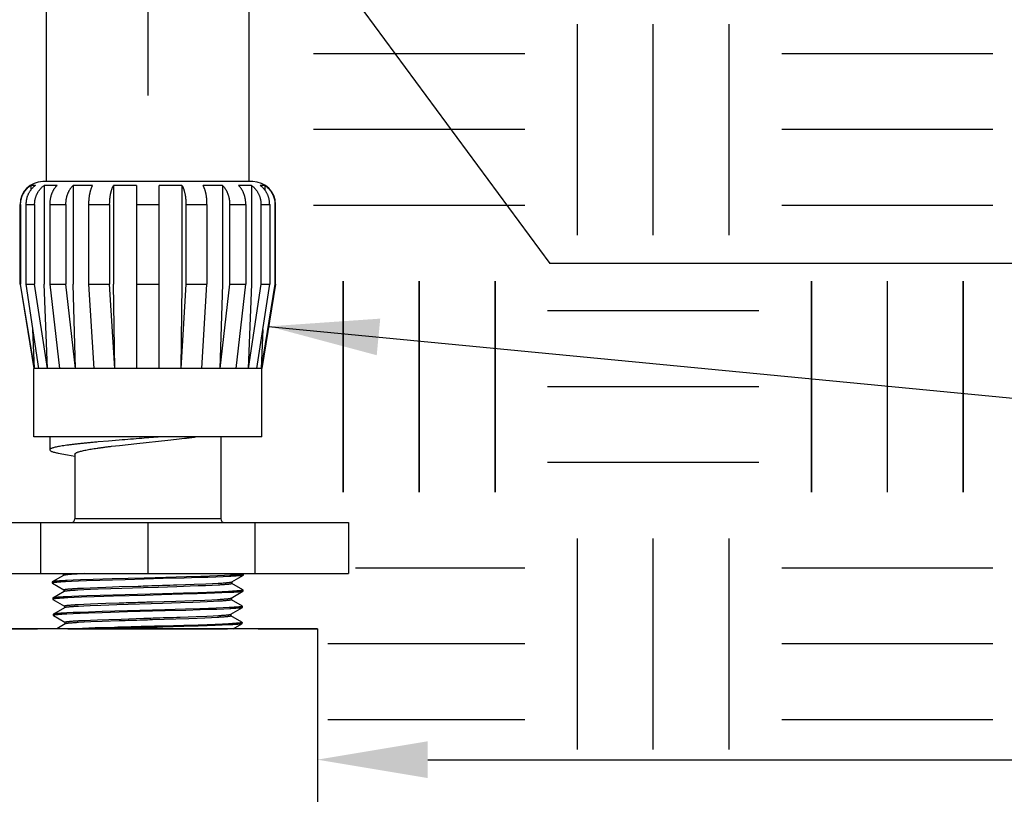
# Model space of a CAD drawing. Extents: x 0 to 222, y -4 to 280.
# Drawn here: x 64 to 91, y 130 to 151 of the extents above; entities that cross this region are included whole.
import ezdxf

# ---------------------------------------------------------------- set-up
doc = ezdxf.new("R2010")
doc.units = 0
doc.header["$LTSCALE"] = 10
doc.header["$MEASUREMENT"] = 0
doc.layers.get('0').update_dxf_attribs({"linetype": 'CONTINUOUS'})
for name, color, linetype in [('065-LOGO$0$CADdetails-7-VERYFINE', 7, 'CONTINUOUS'), ('CADdetails-1-FINE', 1, 'CONTINUOUS'), ('CADdetails-11-VERYFINE', 11, 'CONTINUOUS'), ('CADdetails-7-VERYFINE', 7, 'CONTINUOUS')]:
    doc.layers.add(name, color=color, linetype=linetype)
doc.styles.add('065-LOGO$0$CADdetails-DIMENSIONS', font='ARIALN.TTF', dxfattribs={"height": 2.38})

# ---------------------------------------------------------------- blocks, each defined once
blk = doc.blocks.new('065-LOGO')
at = {"layer": '065-LOGO$0$CADdetails-7-VERYFINE', "char_height": 2.38, "attachment_point": 6, "style": '065-LOGO$0$CADdetails-DIMENSIONS'}
for insert in [(68.789, 147.149), (69.914, 145.809), (65.28, 145.324), (66.095, 142.938), (75.535, 140.813), (72.72, 137.131), (74.496, 136.358)]:
    blk.add_mtext('\\A1;', dxfattribs=dict(at, insert=insert))

msp = doc.modelspace()

# ---------------------------------------------------------------- linework, layer by layer
for p, q in [((79.204, 145.006), (79.204, 150.847)), ((79.204, 145.006), (79.204, 150.847)), ((81.303, 145.006), (81.303, 150.847)), ((81.303, 145.006), (81.303, 150.847)), ((83.402, 145.006), (83.402, 150.847)), ((83.402, 145.006), (83.402, 150.847)), ((77.748, 150.026), (71.907, 150.026)), ((90.699, 150.026), (84.858, 150.026)), ((90.699, 150.026), (84.858, 150.026)), ((77.748, 147.927), (71.907, 147.927)), ((90.699, 147.927), (84.858, 147.927)), ((90.699, 147.927), (84.858, 147.927)), ((77.748, 145.828), (71.907, 145.828)), ((90.699, 145.828), (84.858, 145.828)), ((90.699, 145.828), (84.858, 145.828)), ((72.729, 137.889), (72.729, 143.73)), ((72.729, 143.73), (72.729, 137.889)), ((74.827, 137.889), (74.827, 143.73)), ((74.827, 143.73), (74.827, 137.889)), ((76.926, 137.889), (76.926, 143.73)), ((76.926, 143.73), (76.926, 137.889)), ((85.68, 137.889), (85.68, 143.73)), ((85.68, 137.889), (85.68, 143.73)), ((85.68, 143.73), (85.68, 137.889)), ((85.68, 143.73), (85.68, 137.889)), ((87.779, 143.73), (87.779, 137.889)), ((89.877, 137.889), (89.877, 143.73)), ((89.877, 137.889), (89.877, 143.73)), ((89.877, 143.73), (89.877, 137.889)), ((89.877, 143.73), (89.877, 137.889)), ((84.223, 142.908), (78.382, 142.908)), ((84.223, 142.908), (78.382, 142.908)), ((84.223, 140.809), (78.382, 140.809)), ((84.223, 140.809), (78.382, 140.809)), ((84.223, 138.711), (78.382, 138.711)), ((84.223, 138.711), (78.382, 138.711)), ((79.204, 130.771), (79.204, 136.612)), ((79.204, 130.771), (79.204, 136.612)), ((81.303, 130.771), (81.303, 136.612)), ((81.303, 130.771), (81.303, 136.612)), ((83.402, 130.771), (83.402, 136.612)), ((83.402, 130.771), (83.402, 136.612)), ((77.748, 135.79), (73.07, 135.79)), ((90.699, 135.79), (84.858, 135.79)), ((90.699, 135.79), (84.858, 135.79)), ((77.748, 133.691), (72.297, 133.691)), ((90.699, 133.691), (84.858, 133.691)), ((90.699, 133.691), (84.858, 133.691)), ((77.748, 131.593), (72.297, 131.593)), ((90.699, 131.593), (84.858, 131.593)), ((90.699, 131.593), (84.858, 131.593))]:
    msp.add_line(p, q)
at = {"layer": 'CADdetails-1-FINE'}
for p, q in [((64.521, 146.488), (64.521, 163.615)), ((70.119, 163.615), (70.119, 146.488)), ((72.012, 134.113), (62.628, 134.113)), ((62.628, 134.113), (64.267, 134.113)), ((70.373, 134.113), (72.012, 134.113)), ((72.012, 134.113), (72.012, 127.526)), ((72.012, 134.113), (72.012, 131.845))]:
    msp.add_line(p, q, dxfattribs=at)
at = {"layer": 'CADdetails-11-VERYFINE'}
for p, q in [((64.086, 146.384), (64.086, 146.264)), ((64.212, 146.384), (64.086, 146.384)), ((70.222, 146.488), (64.418, 146.488)), ((64.453, 146.384), (64.453, 143.649)), ((64.81, 146.384), (64.453, 146.384)), ((65.257, 146.384), (65.257, 143.649)), ((65.791, 146.384), (65.257, 146.384)), ((66.374, 146.384), (66.374, 143.649)), ((67.005, 146.384), (66.374, 146.384)), ((67.005, 146.384), (67.005, 143.649)), ((67.635, 143.649), (67.635, 146.384)), ((68.266, 146.384), (67.635, 146.384)), ((68.266, 146.384), (68.266, 143.649)), ((69.383, 146.384), (68.849, 146.384)), ((69.383, 146.384), (69.383, 143.649)), ((70.187, 146.384), (69.83, 146.384)), ((70.187, 146.384), (70.187, 143.649)), ((70.554, 146.384), (70.428, 146.384)), ((70.554, 146.384), (70.554, 146.264)), ((63.787, 143.649), (63.787, 145.858)), ((63.787, 145.858), (63.801, 145.858)), ((63.801, 145.858), (63.801, 143.649)), ((63.948, 145.858), (63.948, 143.649)), ((63.948, 145.858), (64.19, 145.858)), ((64.19, 145.858), (64.19, 143.649)), ((64.609, 145.858), (64.609, 143.649)), ((64.609, 145.858), (65.055, 145.858)), ((65.055, 145.858), (65.055, 143.649)), ((65.682, 145.858), (65.682, 143.649)), ((65.682, 145.858), (66.265, 145.858)), ((66.265, 145.858), (66.265, 143.649)), ((67.005, 145.858), (67.635, 145.858)), ((68.375, 145.858), (68.375, 143.649)), ((68.375, 145.858), (68.958, 145.858)), ((68.958, 145.858), (68.958, 143.649)), ((69.585, 145.858), (69.585, 143.649)), ((69.585, 145.858), (70.031, 145.858)), ((70.031, 145.858), (70.031, 143.649)), ((70.45, 145.858), (70.45, 143.649)), ((70.45, 145.858), (70.692, 145.858)), ((70.692, 145.858), (70.692, 143.649)), ((70.839, 145.858), (70.839, 143.649)), ((70.839, 145.858), (70.853, 145.858)), ((70.853, 143.649), (70.853, 145.858)), ((63.787, 143.649), (64.166, 141.315)), ((63.787, 143.649), (63.801, 143.649)), ((64.182, 141.315), (63.801, 143.649)), ((63.948, 143.649), (64.3, 141.315)), ((63.948, 143.649), (64.19, 143.649)), ((64.541, 141.315), (64.19, 143.649)), ((64.541, 141.315), (64.453, 143.649)), ((64.609, 143.649), (64.878, 141.315)), ((64.609, 143.649), (65.055, 143.649)), ((65.324, 141.315), (65.055, 143.649)), ((65.324, 141.315), (65.257, 143.649)), ((65.682, 143.649), (65.828, 141.315)), ((65.682, 143.649), (66.265, 143.649)), ((66.41, 141.315), (66.265, 143.649)), ((66.41, 141.315), (66.374, 143.649)), ((67.005, 143.649), (67.005, 141.315)), ((67.005, 143.649), (67.635, 143.649)), ((67.635, 141.315), (67.635, 143.649)), ((68.266, 143.649), (68.23, 141.315)), ((68.375, 143.649), (68.23, 141.315)), ((68.375, 143.649), (68.958, 143.649)), ((68.812, 141.315), (68.958, 143.649)), ((69.383, 143.649), (69.316, 141.315)), ((69.585, 143.649), (69.316, 141.315)), ((69.585, 143.649), (70.031, 143.649)), ((69.762, 141.315), (70.031, 143.649)), ((70.187, 143.649), (70.099, 141.315)), ((70.45, 143.649), (70.099, 141.315)), ((70.34, 141.315), (70.692, 143.649)), ((70.45, 143.649), (70.692, 143.649)), ((70.839, 143.649), (70.459, 141.315)), ((70.853, 143.649), (70.474, 141.315)), ((70.839, 143.649), (70.853, 143.649)), ((64.182, 141.315), (64.138, 142.392)), ((70.502, 142.392), (70.459, 141.315)), ((64.166, 139.423), (64.166, 141.315)), ((70.474, 141.315), (64.166, 141.315)), ((70.474, 139.423), (70.474, 141.315)), ((70.474, 139.423), (64.166, 139.423)), ((64.607, 139.423), (64.607, 139.064)), ((66.232, 139.308), (65.948, 139.283)), ((66.531, 139.333), (66.232, 139.308)), ((66.537, 139.189), (66.774, 139.215)), ((66.774, 139.215), (67.019, 139.241)), ((67.019, 139.241), (67.875, 139.331)), ((67.875, 139.331), (68.11, 139.357)), ((68.11, 139.357), (68.334, 139.384)), ((68.638, 139.423), (68.639, 139.423)), ((69.339, 139.423), (69.339, 137.152)), ((64.838, 138.976), (65.097, 138.926)), ((65.097, 138.926), (65.301, 138.886)), ((65.301, 138.941), (65.301, 137.152)), ((66.313, 139.162), (66.537, 139.189)), ((61.768, 137.057), (72.872, 137.057)), ((64.355, 137.057), (64.355, 135.638)), ((69.339, 137.152), (65.301, 137.152)), ((67.32, 137.057), (67.32, 135.638)), ((70.285, 137.057), (70.285, 135.638)), ((72.872, 137.057), (72.872, 135.638)), ((61.768, 135.638), (72.872, 135.638)), ((64.679, 135.41), (64.676, 135.407)), ((64.676, 135.407), (64.677, 135.375)), ((64.989, 135.59), (64.679, 135.41)), ((64.986, 135.586), (64.985, 135.638)), ((64.994, 135.592), (64.989, 135.59)), ((65.207, 135.421), (65.039, 135.413)), ((65.26, 135.455), (65.085, 135.447)), ((65.402, 135.429), (65.207, 135.421)), ((65.462, 135.463), (65.26, 135.455)), ((65.623, 135.437), (65.402, 135.429)), ((65.575, 135.638), (65.406, 135.629)), ((65.808, 135.475), (65.462, 135.463)), ((65.994, 135.45), (65.623, 135.437)), ((66.337, 135.492), (65.808, 135.475)), ((66.695, 135.47), (65.994, 135.45)), ((67.216, 135.516), (66.337, 135.492)), ((67.748, 135.499), (66.695, 135.47)), ((67.815, 135.532), (67.216, 135.516)), ((68.33, 135.515), (67.748, 135.499)), ((68.39, 135.548), (67.815, 135.532)), ((68.734, 135.527), (68.33, 135.515)), ((68.786, 135.56), (68.39, 135.548)), ((68.981, 135.535), (68.734, 135.527)), ((69.027, 135.569), (68.786, 135.56)), ((69.206, 135.544), (68.981, 135.535)), ((69.246, 135.577), (69.027, 135.569)), ((69.406, 135.552), (69.206, 135.544)), ((69.44, 135.585), (69.246, 135.577)), ((69.579, 135.56), (69.406, 135.552)), ((69.607, 135.593), (69.44, 135.585)), ((69.633, 135.405), (69.645, 135.41)), ((69.645, 135.41), (69.967, 135.596)), ((69.649, 135.414), (69.647, 135.362)), ((69.967, 135.596), (69.959, 135.593)), ((69.968, 135.634), (69.962, 135.638)), ((69.97, 135.599), (69.971, 135.631)), ((64.677, 135.375), (64.68, 135.372)), ((64.68, 135.372), (64.998, 135.188)), ((65.003, 135.142), (64.693, 134.962)), ((64.998, 135.19), (65.002, 135.194)), ((64.998, 135.19), (65, 135.142)), ((65.016, 135.146), (65.003, 135.142)), ((65.377, 135.231), (65.537, 135.239)), ((65.546, 135.188), (65.385, 135.179)), ((65.537, 135.239), (65.723, 135.248)), ((65.733, 135.196), (65.546, 135.188)), ((65.723, 135.248), (65.932, 135.256)), ((65.943, 135.204), (65.733, 135.196)), ((65.932, 135.256), (66.162, 135.264)), ((66.293, 135.217), (65.943, 135.204)), ((66.162, 135.264), (66.531, 135.277)), ((67.198, 135.246), (66.293, 135.217)), ((66.531, 135.277), (67.056, 135.293)), ((67.604, 135.258), (67.198, 135.246)), ((68.127, 135.275), (67.604, 135.258)), ((68.127, 135.327), (68.606, 135.343)), ((68.492, 135.287), (68.127, 135.275)), ((68.715, 135.296), (68.492, 135.287)), ((68.606, 135.343), (68.922, 135.356)), ((68.954, 135.118), (68.708, 135.11)), ((68.921, 135.304), (68.715, 135.296)), ((69.105, 135.312), (68.921, 135.304)), ((68.922, 135.356), (69.107, 135.364)), ((69.178, 135.127), (68.954, 135.118)), ((69.265, 135.32), (69.105, 135.312)), ((69.107, 135.364), (69.268, 135.372)), ((69.378, 135.135), (69.178, 135.127)), ((69.552, 135.143), (69.378, 135.135)), ((69.631, 134.962), (69.953, 135.148)), ((69.647, 135.362), (69.643, 135.358)), ((69.954, 135.186), (69.648, 135.363)), ((69.953, 135.148), (69.94, 135.143)), ((69.956, 135.151), (69.953, 135.148)), ((69.957, 135.183), (69.954, 135.179)), ((69.956, 135.151), (69.957, 135.183)), ((64.69, 134.959), (64.691, 134.927)), ((64.695, 134.931), (64.691, 134.927)), ((64.691, 134.927), (64.694, 134.924)), ((64.698, 134.964), (64.693, 134.962)), ((64.694, 134.924), (65.012, 134.74)), ((65.22, 135.005), (65.054, 134.997)), ((65.283, 134.976), (65.106, 134.968)), ((65.413, 135.013), (65.22, 135.005)), ((65.486, 134.984), (65.283, 134.976)), ((65.632, 135.021), (65.413, 135.013)), ((65.836, 134.996), (65.486, 134.984)), ((65.999, 135.033), (65.632, 135.021)), ((66.368, 135.013), (65.836, 134.996)), ((66.691, 135.054), (65.999, 135.033)), ((67.25, 135.037), (66.368, 135.013)), ((67.731, 135.082), (66.691, 135.054)), ((67.701, 135.05), (67.25, 135.037)), ((67.447, 134.858), (68.098, 134.878)), ((68.283, 135.066), (67.701, 135.05)), ((68.308, 135.098), (67.731, 135.082)), ((68.098, 134.878), (68.581, 134.895)), ((68.563, 134.842), (68.222, 134.83)), ((68.688, 135.078), (68.283, 135.066)), ((68.708, 135.11), (68.308, 135.098)), ((68.772, 134.85), (68.563, 134.842)), ((68.581, 134.895), (68.902, 134.907)), ((68.936, 135.086), (68.688, 135.078)), ((68.964, 134.858), (68.772, 134.85)), ((68.902, 134.907), (69.089, 134.916)), ((69.164, 135.094), (68.936, 135.086)), ((69.135, 134.866), (68.964, 134.858)), ((69.089, 134.916), (69.249, 134.924)), ((69.283, 134.874), (69.135, 134.866)), ((69.367, 135.103), (69.164, 135.094)), ((69.543, 135.111), (69.367, 135.103)), ((69.619, 134.957), (69.631, 134.962)), ((69.633, 134.914), (69.629, 134.91)), ((69.635, 134.966), (69.633, 134.914)), ((69.94, 134.738), (69.634, 134.915)), ((65.017, 134.694), (64.707, 134.514)), ((65.012, 134.742), (65.016, 134.746)), ((65.012, 134.742), (65.014, 134.694)), ((65.394, 134.783), (65.553, 134.792)), ((65.555, 134.74), (65.406, 134.732)), ((65.677, 134.574), (65.453, 134.566)), ((65.553, 134.792), (65.735, 134.8)), ((65.727, 134.747), (65.555, 134.74)), ((66.054, 134.587), (65.677, 134.574)), ((66.021, 134.759), (65.727, 134.747)), ((65.735, 134.8), (65.94, 134.808)), ((65.94, 134.808), (66.163, 134.816)), ((66.463, 134.775), (66.021, 134.759)), ((66.759, 134.607), (66.054, 134.587)), ((66.76, 134.576), (66.055, 134.555)), ((66.163, 134.816), (66.526, 134.829)), ((67.73, 134.815), (66.463, 134.775)), ((67.795, 134.636), (66.759, 134.607)), ((67.803, 134.605), (66.76, 134.576)), ((68.222, 134.83), (67.73, 134.815)), ((68.364, 134.652), (67.795, 134.636)), ((68.375, 134.621), (67.803, 134.605)), ((68.757, 134.664), (68.364, 134.652)), ((68.769, 134.633), (68.375, 134.621)), ((68.997, 134.672), (68.757, 134.664)), ((69.01, 134.641), (68.769, 134.633)), ((69.215, 134.68), (68.997, 134.672)), ((69.228, 134.649), (69.01, 134.641)), ((69.409, 134.689), (69.215, 134.68)), ((69.421, 134.658), (69.228, 134.649)), ((69.575, 134.697), (69.409, 134.689)), ((69.586, 134.666), (69.421, 134.658)), ((69.617, 134.514), (69.939, 134.7)), ((69.939, 134.7), (69.936, 134.698)), ((69.942, 134.703), (69.943, 134.735)), ((64.704, 134.511), (64.705, 134.479)), ((64.708, 134.476), (65.026, 134.292)), ((65.026, 134.294), (65.03, 134.298)), ((65.253, 134.558), (65.082, 134.55)), ((65.254, 134.526), (65.083, 134.518)), ((65.453, 134.566), (65.253, 134.558)), ((65.453, 134.535), (65.254, 134.526)), ((65.416, 134.336), (65.565, 134.344)), ((65.678, 134.543), (65.453, 134.535)), ((65.745, 134.3), (65.563, 134.292)), ((65.565, 134.344), (65.735, 134.351)), ((66.055, 134.555), (65.678, 134.543)), ((65.735, 134.351), (65.926, 134.359)), ((66.056, 134.312), (65.745, 134.3)), ((65.926, 134.359), (66.242, 134.371)), ((66.529, 134.329), (66.056, 134.312)), ((66.242, 134.371), (66.584, 134.382)), ((66.584, 134.382), (67.209, 134.402)), ((68.094, 134.378), (67.446, 134.358)), ((68.459, 134.391), (68.094, 134.378)), ((68.217, 134.434), (68.662, 134.45)), ((68.686, 134.399), (68.459, 134.391)), ((68.662, 134.45), (68.954, 134.462)), ((68.894, 134.408), (68.686, 134.399)), ((69.079, 134.416), (68.894, 134.408)), ((68.954, 134.462), (69.125, 134.47)), ((69.237, 134.424), (69.079, 134.416)), ((69.125, 134.47), (69.272, 134.478)), ((69.619, 134.466), (69.615, 134.462)), ((69.621, 134.518), (69.619, 134.466)), ((69.926, 134.29), (69.62, 134.467)), ((65.031, 134.246), (64.801, 134.113)), ((65.026, 134.294), (65.028, 134.246)), ((65.043, 134.25), (65.031, 134.246)), ((65.112, 134.113), (69.528, 134.113)), ((65.513, 134.12), (65.309, 134.112)), ((65.563, 134.292), (65.405, 134.283)), ((65.864, 134.133), (65.513, 134.12)), ((66.399, 134.149), (65.864, 134.133)), ((66.399, 134.118), (66.245, 134.113)), ((68.314, 134.171), (67.734, 134.155)), ((68.315, 134.203), (67.735, 134.186)), ((68.716, 134.184), (68.314, 134.171)), ((68.716, 134.215), (68.315, 134.203)), ((68.962, 134.223), (68.716, 134.215)), ((68.961, 134.192), (68.716, 134.184)), ((69.184, 134.2), (68.961, 134.192)), ((69.185, 134.232), (68.962, 134.223)), ((69.382, 134.208), (69.184, 134.2)), ((69.383, 134.24), (69.185, 134.232)), ((69.553, 134.217), (69.382, 134.208)), ((69.554, 134.248), (69.383, 134.24)), ((69.684, 134.113), (69.925, 134.252)), ((69.925, 134.252), (69.92, 134.25)), ((69.928, 134.255), (69.929, 134.287))]:
    msp.add_line(p, q, dxfattribs=at)
for points in [[(64.621, 139.085), (64.61, 139.073), (64.607, 139.064)], [(64.607, 139.064), (64.608, 139.06), (64.615, 139.048), (64.632, 139.035)], [(65.301, 138.941), (65.305, 138.954), (65.316, 138.967)], [(69.971, 135.631), (69.97, 135.629), (69.963, 135.625)], [(69.97, 135.599), (69.968, 135.597), (69.967, 135.596)], [(69.968, 135.634), (69.969, 135.633), (69.971, 135.631)], [(64.684, 135.38), (64.677, 135.376), (64.677, 135.375)], [(69.954, 135.186), (69.957, 135.183), (69.957, 135.183)], [(64.693, 134.962), (64.691, 134.96), (64.69, 134.959)], [(69.943, 134.735), (69.942, 134.733), (69.934, 134.729)], [(69.942, 134.703), (69.942, 134.702), (69.939, 134.7)], [(69.94, 134.738), (69.942, 134.737), (69.943, 134.735)], [(64.707, 134.514), (64.705, 134.513), (64.704, 134.511)], [(64.713, 134.485), (64.706, 134.481), (64.705, 134.479)], [(64.705, 134.479), (64.707, 134.477), (64.708, 134.476)], [(69.929, 134.287), (69.928, 134.285), (69.921, 134.281)], [(69.928, 134.255), (69.927, 134.254), (69.925, 134.252)], [(69.926, 134.29), (69.927, 134.29), (69.929, 134.287)]]:
    msp.add_lwpolyline(points, dxfattribs=at)
for centre, radius, start, end in [((64.418, 145.858), 0.631, 90, 180), ((70.222, 145.858), 0.631, 0, 90), ((65.207, 137.152), 0.0946, 270, 0), ((69.433, 137.152), 0.0946, 180, 270)]:
    msp.add_arc(centre, radius, start, end, dxfattribs=at)
for points, knots in [([(63.801, 145.858), (63.801, 145.867), (63.802, 145.886), (63.804, 145.915), (63.807, 145.943), (63.812, 145.972), (63.818, 146), (63.825, 146.029), (63.833, 146.056), (63.843, 146.083), (63.854, 146.11), (63.866, 146.136), (63.879, 146.161), (63.894, 146.186), (63.909, 146.21), (63.925, 146.233), (63.943, 146.256), (63.963, 146.278), (63.983, 146.301), (64.006, 146.322), (64.031, 146.344), (64.058, 146.365), (64.077, 146.378), (64.086, 146.384)], [0, 0, 0, 0, 0.0230968, 0.0461836, 0.0693127, 0.0926231, 0.1160707, 0.1394395, 0.1627647, 0.1861085, 0.2092796, 0.2322344, 0.2551121, 0.2779853, 0.3007997, 0.3237007, 0.347055, 0.3709545, 0.395408, 0.4207118, 0.447022, 0.4743172, 0.5026591, 0.5026591, 0.5026591, 0.5026591]), ([(64.212, 146.384), (64.203, 146.378), (64.185, 146.365), (64.161, 146.344), (64.138, 146.322), (64.117, 146.301), (64.097, 146.278), (64.08, 146.256), (64.063, 146.233), (64.048, 146.21), (64.034, 146.186), (64.02, 146.161), (64.008, 146.136), (63.997, 146.11), (63.987, 146.083), (63.978, 146.056), (63.97, 146.029), (63.963, 146), (63.958, 145.972), (63.954, 145.943), (63.951, 145.915), (63.949, 145.886), (63.949, 145.867), (63.948, 145.858)], [0, 0, 0, 0, 0.02692, 0.0529406, 0.0781091, 0.1024257, 0.1260307, 0.1491814, 0.1718771, 0.1942133, 0.2165393, 0.2389847, 0.2615008, 0.2841548, 0.3070794, 0.3302266, 0.3534038, 0.3766658, 0.4000413, 0.4233054, 0.446412, 0.469491, 0.492587, 0.492587, 0.492587, 0.492587]), ([(64.19, 145.858), (64.19, 145.867), (64.19, 145.886), (64.192, 145.915), (64.195, 145.943), (64.199, 145.972), (64.205, 146), (64.212, 146.029), (64.219, 146.056), (64.228, 146.083), (64.239, 146.11), (64.25, 146.136), (64.262, 146.161), (64.275, 146.186), (64.289, 146.21), (64.304, 146.233), (64.321, 146.256), (64.339, 146.278), (64.358, 146.301), (64.379, 146.322), (64.402, 146.344), (64.427, 146.365), (64.444, 146.378), (64.453, 146.384)], [0, 0, 0, 0, 0.023096, 0.0461748, 0.0692818, 0.0925484, 0.1159239, 0.1391859, 0.162363, 0.1855102, 0.2084349, 0.2310888, 0.253605, 0.2760503, 0.2983729, 0.320707, 0.3434027, 0.3665498, 0.3901512, 0.4144678, 0.4396416, 0.4656606, 0.4925857, 0.4925857, 0.4925857, 0.4925857]), ([(64.81, 146.384), (64.804, 146.378), (64.79, 146.364), (64.771, 146.344), (64.754, 146.322), (64.738, 146.301), (64.723, 146.278), (64.709, 146.256), (64.696, 146.233), (64.685, 146.21), (64.674, 146.186), (64.664, 146.161), (64.655, 146.136), (64.646, 146.11), (64.638, 146.083), (64.631, 146.056), (64.625, 146.028), (64.62, 146), (64.616, 145.972), (64.613, 145.943), (64.611, 145.915), (64.609, 145.886), (64.609, 145.867), (64.609, 145.858)], [0, 0, 0, 0, 0.0231439, 0.0457885, 0.0679761, 0.0897246, 0.1111328, 0.1323561, 0.1533745, 0.1742835, 0.1953747, 0.2167525, 0.2383695, 0.2602791, 0.2825982, 0.3052643, 0.3280788, 0.3510817, 0.3742826, 0.3974405, 0.4204935, 0.4435533, 0.4666473, 0.4666473, 0.4666473, 0.4666473]), ([(65.055, 145.858), (65.055, 145.867), (65.055, 145.886), (65.057, 145.915), (65.059, 145.943), (65.062, 145.972), (65.066, 146), (65.072, 146.028), (65.078, 146.056), (65.084, 146.083), (65.092, 146.11), (65.101, 146.136), (65.11, 146.161), (65.12, 146.186), (65.131, 146.21), (65.143, 146.233), (65.155, 146.256), (65.169, 146.278), (65.184, 146.301), (65.2, 146.322), (65.217, 146.344), (65.236, 146.364), (65.25, 146.378), (65.257, 146.384)], [0, 0, 0, 0, 0.023094, 0.0461538, 0.0692068, 0.0923675, 0.1155684, 0.1385713, 0.1613853, 0.184052, 0.2063711, 0.2282807, 0.2498968, 0.2712756, 0.2923645, 0.3132689, 0.3342873, 0.3555098, 0.3769145, 0.3986614, 0.4208529, 0.4434973, 0.4666485, 0.4666485, 0.4666485, 0.4666485]), ([(65.791, 146.384), (65.787, 146.378), (65.78, 146.364), (65.77, 146.343), (65.76, 146.322), (65.752, 146.3), (65.744, 146.278), (65.736, 146.256), (65.729, 146.233), (65.723, 146.209), (65.717, 146.185), (65.712, 146.161), (65.707, 146.136), (65.702, 146.11), (65.698, 146.083), (65.694, 146.056), (65.691, 146.028), (65.688, 146), (65.686, 145.972), (65.684, 145.943), (65.683, 145.915), (65.682, 145.886), (65.682, 145.867), (65.682, 145.858)], [0, 0, 0, 0, 0.0186225, 0.0372917, 0.0560281, 0.0748603, 0.0938171, 0.1129227, 0.1321181, 0.1514925, 0.1712719, 0.1915273, 0.2122054, 0.2333455, 0.255041, 0.2772165, 0.299662, 0.3224028, 0.3454275, 0.3684791, 0.3914783, 0.4145189, 0.4376109, 0.4376109, 0.4376109, 0.4376109]), ([(66.265, 145.858), (66.265, 145.867), (66.265, 145.886), (66.266, 145.915), (66.267, 145.943), (66.269, 145.972), (66.271, 146), (66.274, 146.028), (66.277, 146.056), (66.281, 146.083), (66.285, 146.11), (66.29, 146.136), (66.295, 146.161), (66.3, 146.185), (66.306, 146.209), (66.312, 146.233), (66.319, 146.256), (66.327, 146.278), (66.334, 146.3), (66.343, 146.322), (66.353, 146.343), (66.363, 146.364), (66.37, 146.378), (66.374, 146.384)], [0, 0, 0, 0, 0.023092, 0.0461326, 0.0691318, 0.0921859, 0.1152107, 0.1379515, 0.160397, 0.1825724, 0.2042679, 0.2254081, 0.2460861, 0.2663416, 0.2861185, 0.3054904, 0.3246851, 0.3437883, 0.3627427, 0.3815749, 0.4003159, 0.418984, 0.4376097, 0.4376097, 0.4376097, 0.4376097]), ([(68.266, 146.384), (68.27, 146.378), (68.277, 146.364), (68.287, 146.343), (68.297, 146.322), (68.306, 146.3), (68.314, 146.278), (68.321, 146.256), (68.328, 146.233), (68.334, 146.209), (68.34, 146.185), (68.345, 146.161), (68.35, 146.136), (68.355, 146.11), (68.359, 146.083), (68.363, 146.056), (68.366, 146.028), (68.369, 146), (68.371, 145.972), (68.373, 145.943), (68.374, 145.915), (68.375, 145.886), (68.375, 145.867), (68.375, 145.858)], [0, 0, 0, 0, 0.0186213, 0.0372905, 0.0560279, 0.0748601, 0.0938169, 0.1129225, 0.1321179, 0.1514916, 0.1712716, 0.1915265, 0.2122051, 0.2333448, 0.2550407, 0.2772158, 0.2996613, 0.3224023, 0.3454271, 0.3684787, 0.3914779, 0.4145185, 0.4376105, 0.4376105, 0.4376105, 0.4376105]), ([(68.958, 145.858), (68.958, 145.867), (68.958, 145.886), (68.957, 145.915), (68.956, 145.943), (68.954, 145.972), (68.952, 146), (68.949, 146.028), (68.946, 146.056), (68.942, 146.083), (68.938, 146.11), (68.933, 146.136), (68.928, 146.161), (68.923, 146.185), (68.917, 146.209), (68.911, 146.233), (68.904, 146.256), (68.896, 146.278), (68.888, 146.3), (68.88, 146.322), (68.87, 146.343), (68.86, 146.364), (68.853, 146.378), (68.849, 146.384)], [0, 0, 0, 0, 0.023092, 0.0461326, 0.0691318, 0.0921859, 0.1152107, 0.1379517, 0.1603972, 0.1825723, 0.2042682, 0.2254084, 0.2460864, 0.2663419, 0.2861188, 0.3054901, 0.3246855, 0.3437887, 0.3627431, 0.3815753, 0.4003163, 0.4189832, 0.4376102, 0.4376102, 0.4376102, 0.4376102]), ([(69.383, 146.384), (69.39, 146.378), (69.404, 146.364), (69.423, 146.344), (69.44, 146.322), (69.456, 146.301), (69.471, 146.278), (69.485, 146.256), (69.497, 146.233), (69.509, 146.21), (69.52, 146.186), (69.53, 146.161), (69.539, 146.136), (69.548, 146.11), (69.556, 146.083), (69.562, 146.056), (69.569, 146.028), (69.574, 146), (69.578, 145.972), (69.581, 145.943), (69.583, 145.915), (69.585, 145.886), (69.585, 145.867), (69.585, 145.858)], [0, 0, 0, 0, 0.0231457, 0.0457903, 0.0679779, 0.0897248, 0.111133, 0.1323577, 0.1533761, 0.1742839, 0.1953751, 0.2167539, 0.23837, 0.2602796, 0.2825987, 0.3052655, 0.3280794, 0.3510823, 0.3742832, 0.3974411, 0.4204943, 0.4435541, 0.4666481, 0.4666481, 0.4666481, 0.4666481]), ([(70.031, 145.858), (70.031, 145.867), (70.031, 145.886), (70.029, 145.915), (70.027, 145.943), (70.024, 145.972), (70.02, 146), (70.015, 146.028), (70.009, 146.056), (70.002, 146.083), (69.994, 146.11), (69.985, 146.136), (69.976, 146.161), (69.966, 146.186), (69.955, 146.21), (69.944, 146.233), (69.931, 146.256), (69.917, 146.278), (69.903, 146.301), (69.886, 146.322), (69.869, 146.344), (69.85, 146.364), (69.836, 146.378), (69.83, 146.384)], [0, 0, 0, 0, 0.023094, 0.0461538, 0.0692068, 0.0923675, 0.1155684, 0.1385713, 0.1613853, 0.184052, 0.2063711, 0.2282807, 0.2498968, 0.2712756, 0.2923645, 0.3132689, 0.3342873, 0.3555098, 0.3769145, 0.3986614, 0.4208529, 0.4434973, 0.4666485, 0.4666485, 0.4666485, 0.4666485]), ([(70.187, 146.384), (70.196, 146.378), (70.213, 146.365), (70.238, 146.344), (70.261, 146.322), (70.282, 146.301), (70.301, 146.278), (70.319, 146.256), (70.336, 146.233), (70.351, 146.21), (70.365, 146.186), (70.378, 146.161), (70.39, 146.136), (70.401, 146.11), (70.412, 146.083), (70.421, 146.056), (70.429, 146.029), (70.435, 146), (70.441, 145.972), (70.445, 145.943), (70.448, 145.915), (70.45, 145.886), (70.45, 145.867), (70.45, 145.858)], [0, 0, 0, 0, 0.02692, 0.0529387, 0.078109, 0.1024256, 0.1260306, 0.1491813, 0.171877, 0.1942132, 0.2165393, 0.2389846, 0.2615008, 0.2841537, 0.3070793, 0.3302264, 0.3534036, 0.3766656, 0.4000411, 0.4233052, 0.4464119, 0.4694908, 0.4925868, 0.4925868, 0.4925868, 0.4925868]), ([(70.692, 145.858), (70.692, 145.867), (70.691, 145.886), (70.689, 145.915), (70.686, 145.943), (70.682, 145.972), (70.677, 146), (70.67, 146.029), (70.662, 146.056), (70.653, 146.083), (70.643, 146.11), (70.632, 146.136), (70.62, 146.161), (70.606, 146.186), (70.592, 146.21), (70.577, 146.233), (70.56, 146.256), (70.543, 146.278), (70.523, 146.301), (70.502, 146.322), (70.479, 146.344), (70.455, 146.365), (70.437, 146.378), (70.428, 146.384)], [0, 0, 0, 0, 0.023096, 0.046175, 0.0692816, 0.0925482, 0.1159242, 0.1391862, 0.1623634, 0.1855105, 0.2084352, 0.2310891, 0.2536042, 0.2760507, 0.2983733, 0.3207074, 0.3434031, 0.3665502, 0.3901516, 0.4144682, 0.439642, 0.465661, 0.4925861, 0.4925861, 0.4925861, 0.4925861]), ([(70.554, 146.384), (70.563, 146.378), (70.582, 146.365), (70.609, 146.344), (70.634, 146.323), (70.657, 146.301), (70.677, 146.278), (70.697, 146.256), (70.715, 146.233), (70.731, 146.21), (70.746, 146.186), (70.761, 146.161), (70.774, 146.136), (70.786, 146.11), (70.797, 146.083), (70.807, 146.056), (70.815, 146.029), (70.822, 146), (70.828, 145.972), (70.833, 145.943), (70.836, 145.915), (70.838, 145.886), (70.839, 145.867), (70.839, 145.858)], [0, 0, 0, 0, 0.0283369, 0.0556316, 0.0819385, 0.1072424, 0.1316994, 0.1556025, 0.1789583, 0.20186, 0.2246779, 0.2475511, 0.2704288, 0.2933835, 0.3165547, 0.3398985, 0.3632236, 0.3865924, 0.41004, 0.433348, 0.4564767, 0.4795636, 0.5026604, 0.5026604, 0.5026604, 0.5026604]), ([(65.948, 139.283), (65.903, 139.279), (65.815, 139.271), (65.685, 139.259), (65.561, 139.246), (65.443, 139.234), (65.332, 139.222), (65.227, 139.209), (65.13, 139.197), (65.04, 139.185), (64.958, 139.172), (64.884, 139.16), (64.818, 139.148), (64.761, 139.135), (64.713, 139.123), (64.674, 139.111), (64.644, 139.1), (64.628, 139.089), (64.621, 139.085)], [0, 0, 0, 0, 0.109199, 0.214233, 0.314736, 0.410376, 0.500826, 0.585779, 0.664955, 0.738089, 0.804946, 0.865313, 0.919009, 0.965886, 1.005838, 1.03882, 1.064883, 1.084283, 1.084283, 1.084283, 1.084283]), ([(67.676, 139.423), (67.503, 139.409), (67.121, 139.38), (66.74, 139.349), (66.531, 139.333)], [0, 0, 0, 0, 0.4190301, 0.9246798, 0.9246798, 0.9246798, 0.9246798]), ([(68.334, 139.384), (68.369, 139.388), (68.439, 139.396), (68.54, 139.409), (68.606, 139.418), (68.638, 139.423)], [0, 0, 0, 0, 0.0863845, 0.1689581, 0.2472431, 0.2472431, 0.2472431, 0.2472431]), ([(64.632, 139.035), (64.64, 139.031), (64.66, 139.021), (64.696, 139.01), (64.74, 138.997), (64.788, 138.986), (64.822, 138.979), (64.838, 138.976)], [0.0312205, 0.0312205, 0.0312205, 0.0312205, 0.0543893, 0.0844035, 0.1213825, 0.165316, 0.2043875, 0.2043875, 0.2043875, 0.2043875]), ([(65.316, 138.967), (65.322, 138.972), (65.337, 138.982), (65.364, 138.994), (65.398, 139.007), (65.44, 139.02), (65.489, 139.033), (65.546, 139.046), (65.609, 139.06), (65.678, 139.073), (65.754, 139.086), (65.835, 139.098), (65.921, 139.111), (66.012, 139.124), (66.108, 139.137), (66.209, 139.15), (66.278, 139.158), (66.313, 139.162)], [0.0244993, 0.0244993, 0.0244993, 0.0244993, 0.0429147, 0.0667435, 0.0963032, 0.1316098, 0.1726911, 0.2194696, 0.2715302, 0.3285644, 0.3903884, 0.4566212, 0.5267056, 0.6005429, 0.6784938, 0.7605248, 0.8461769, 0.8461769, 0.8461769, 0.8461769]), ([(65.085, 135.447), (65.06, 135.446), (65.011, 135.443), (64.942, 135.439), (64.88, 135.435), (64.827, 135.431), (64.781, 135.427), (64.744, 135.423), (64.715, 135.419), (64.694, 135.416), (64.683, 135.412), (64.679, 135.41)], [0, 0, 0, 0, 0.0618616, 0.1177076, 0.1673553, 0.2106536, 0.247466, 0.2776837, 0.3012336, 0.3180781, 0.3288606, 0.3288606, 0.3288606, 0.3288606]), ([(64.723, 135.388), (64.715, 135.387), (64.702, 135.385), (64.689, 135.382), (64.684, 135.38)], [0, 0, 0, 0, 0.01937651, 0.03198236, 0.03198236, 0.03198236, 0.03198236]), ([(65.039, 135.413), (65.015, 135.412), (64.969, 135.409), (64.904, 135.405), (64.847, 135.401), (64.798, 135.397), (64.758, 135.393), (64.733, 135.39), (64.723, 135.388)], [0, 0, 0, 0, 0.0586493, 0.1110893, 0.1571528, 0.1966928, 0.2295904, 0.2557517, 0.2557517, 0.2557517, 0.2557517]), ([(65.406, 135.629), (65.381, 135.628), (65.334, 135.625), (65.265, 135.621), (65.204, 135.617), (65.151, 135.613), (65.104, 135.609), (65.066, 135.605), (65.035, 135.6), (65.012, 135.597), (64.999, 135.593), (64.994, 135.592)], [0, 0, 0, 0, 0.060439, 0.1153882, 0.1646673, 0.2081072, 0.2455635, 0.2769178, 0.3020762, 0.3209882, 0.3336673, 0.3336673, 0.3336673, 0.3336673]), ([(69.268, 135.372), (69.291, 135.374), (69.336, 135.376), (69.4, 135.38), (69.457, 135.384), (69.507, 135.389), (69.549, 135.393), (69.584, 135.397), (69.611, 135.4), (69.626, 135.404), (69.633, 135.405)], [0, 0, 0, 0, 0.056894, 0.1085945, 0.154738, 0.194986, 0.2291943, 0.2573589, 0.2794534, 0.2954674, 0.2954674, 0.2954674, 0.2954674]), ([(69.959, 135.593), (69.953, 135.591), (69.938, 135.588), (69.911, 135.584), (69.876, 135.58), (69.832, 135.576), (69.78, 135.572), (69.72, 135.568), (69.652, 135.564), (69.604, 135.561), (69.579, 135.56)], [0, 0, 0, 0, 0.0150496, 0.0369063, 0.065546, 0.1009061, 0.1428791, 0.191332, 0.246112, 0.3070438, 0.3070438, 0.3070438, 0.3070438]), ([(69.924, 135.617), (69.913, 135.616), (69.889, 135.613), (69.848, 135.609), (69.799, 135.605), (69.742, 135.601), (69.677, 135.597), (69.631, 135.594), (69.607, 135.593)], [0, 0, 0, 0, 0.0263626, 0.0593795, 0.0989554, 0.1449769, 0.1972963, 0.2557465, 0.2557465, 0.2557465, 0.2557465]), ([(69.963, 135.625), (69.958, 135.624), (69.945, 135.62), (69.932, 135.618), (69.924, 135.617)], [0.00757071, 0.00757071, 0.00757071, 0.00757071, 0.02052176, 0.04016987, 0.04016987, 0.04016987, 0.04016987]), ([(65.002, 135.194), (65.006, 135.195), (65.016, 135.199), (65.036, 135.203), (65.063, 135.207), (65.098, 135.211), (65.14, 135.215), (65.19, 135.219), (65.246, 135.223), (65.309, 135.227), (65.354, 135.23), (65.377, 135.231)], [0.0045091, 0.0045091, 0.0045091, 0.0045091, 0.0144159, 0.030382, 0.0525334, 0.0808526, 0.1151305, 0.1551162, 0.2007053, 0.2518642, 0.3083874, 0.3083874, 0.3083874, 0.3083874]), ([(65.385, 135.179), (65.361, 135.178), (65.316, 135.176), (65.252, 135.171), (65.194, 135.167), (65.144, 135.163), (65.101, 135.159), (65.065, 135.155), (65.038, 135.151), (65.022, 135.148), (65.016, 135.146)], [0, 0, 0, 0, 0.0571579, 0.1092874, 0.155924, 0.1967516, 0.2316402, 0.2603999, 0.2828271, 0.2989286, 0.2989286, 0.2989286, 0.2989286]), ([(67.056, 135.293), (67.147, 135.296), (67.504, 135.307), (67.861, 135.318), (68.127, 135.327)], [0, 0, 0, 0, 0.2202406, 0.8633102, 0.8633102, 0.8633102, 0.8633102]), ([(69.643, 135.358), (69.639, 135.356), (69.629, 135.352), (69.609, 135.349), (69.582, 135.345), (69.547, 135.341), (69.505, 135.337), (69.455, 135.333), (69.398, 135.328), (69.334, 135.324), (69.289, 135.322), (69.265, 135.32)], [0.0045985, 0.0045985, 0.0045985, 0.0045985, 0.0145814, 0.0305755, 0.0527016, 0.0809661, 0.1152993, 0.1556618, 0.2019148, 0.2537016, 0.3106514, 0.3106514, 0.3106514, 0.3106514]), ([(69.94, 135.143), (69.933, 135.142), (69.917, 135.139), (69.888, 135.135), (69.85, 135.131), (69.804, 135.127), (69.75, 135.123), (69.688, 135.119), (69.618, 135.115), (69.569, 135.112), (69.543, 135.111)], [0, 0, 0, 0, 0.0170009, 0.0407754, 0.0712805, 0.1084418, 0.1521444, 0.2022498, 0.2585991, 0.3210072, 0.3210072, 0.3210072, 0.3210072]), ([(69.922, 135.171), (69.912, 135.17), (69.891, 135.166), (69.854, 135.163), (69.809, 135.159), (69.756, 135.155), (69.695, 135.151), (69.626, 135.147), (69.578, 135.144), (69.552, 135.143)], [0, 0, 0, 0, 0.0232431, 0.0531347, 0.0896008, 0.1325293, 0.1817918, 0.2372295, 0.298665, 0.298665, 0.298665, 0.298665]), ([(69.954, 135.179), (69.95, 135.178), (69.94, 135.174), (69.929, 135.172), (69.922, 135.171)], [0.00381899, 0.00381899, 0.00381899, 0.00381899, 0.01377482, 0.03033583, 0.03033583, 0.03033583, 0.03033583]), ([(64.728, 134.939), (64.721, 134.938), (64.71, 134.936), (64.699, 134.933), (64.695, 134.931)], [0, 0, 0, 0, 0.0172502, 0.02780622, 0.02780622, 0.02780622, 0.02780622]), ([(65.054, 134.997), (65.03, 134.995), (64.984, 134.993), (64.919, 134.989), (64.863, 134.985), (64.814, 134.981), (64.773, 134.977), (64.741, 134.973), (64.716, 134.969), (64.703, 134.966), (64.698, 134.964)], [0, 0, 0, 0, 0.0582526, 0.1104199, 0.1563348, 0.1958527, 0.228862, 0.2552621, 0.2750033, 0.2880945, 0.2880945, 0.2880945, 0.2880945]), ([(65.106, 134.968), (65.081, 134.967), (65.031, 134.964), (64.961, 134.96), (64.899, 134.956), (64.845, 134.952), (64.799, 134.948), (64.761, 134.944), (64.738, 134.941), (64.728, 134.939)], [0, 0, 0, 0, 0.0625552, 0.1190618, 0.169342, 0.2132296, 0.2505931, 0.2813155, 0.3053214, 0.3053214, 0.3053214, 0.3053214]), ([(66.526, 134.829), (66.699, 134.834), (67.006, 134.844), (67.313, 134.853), (67.447, 134.858)], [0, 0, 0, 0, 0.4181251, 0.7419265, 0.7419265, 0.7419265, 0.7419265]), ([(69.249, 134.924), (69.273, 134.925), (69.318, 134.928), (69.382, 134.932), (69.44, 134.936), (69.49, 134.94), (69.533, 134.944), (69.569, 134.949), (69.597, 134.952), (69.612, 134.956), (69.619, 134.957)], [0, 0, 0, 0, 0.0570817, 0.1091911, 0.1558454, 0.1967009, 0.2316223, 0.2604423, 0.282949, 0.2991613, 0.2991613, 0.2991613, 0.2991613]), ([(69.629, 134.91), (69.626, 134.908), (69.616, 134.905), (69.598, 134.901), (69.573, 134.897), (69.542, 134.894), (69.503, 134.89), (69.457, 134.886), (69.405, 134.882), (69.346, 134.878), (69.305, 134.875), (69.283, 134.874)], [0.0043617, 0.0043617, 0.0043617, 0.0043617, 0.013642, 0.0284147, 0.0487348, 0.0745908, 0.1059753, 0.1428834, 0.1851919, 0.2326607, 0.2850288, 0.2850288, 0.2850288, 0.2850288]), ([(65.016, 134.746), (65.02, 134.747), (65.03, 134.751), (65.049, 134.755), (65.077, 134.759), (65.112, 134.763), (65.154, 134.767), (65.204, 134.771), (65.261, 134.775), (65.325, 134.779), (65.37, 134.782), (65.394, 134.783)], [0.0044707, 0.0044707, 0.0044707, 0.0044707, 0.0142905, 0.0301733, 0.0523173, 0.0807483, 0.1152773, 0.1557633, 0.2020733, 0.2538303, 0.3106232, 0.3106232, 0.3106232, 0.3106232]), ([(65.406, 134.732), (65.384, 134.731), (65.342, 134.728), (65.282, 134.725), (65.227, 134.721), (65.178, 134.717), (65.136, 134.713), (65.099, 134.709), (65.069, 134.706), (65.046, 134.702), (65.029, 134.699), (65.021, 134.695), (65.017, 134.694)], [0, 0, 0, 0, 0.053187, 0.1019223, 0.1461168, 0.1855267, 0.2200344, 0.2495584, 0.2739191, 0.2929579, 0.3066779, 0.3151572, 0.3151572, 0.3151572, 0.3151572]), ([(69.893, 134.721), (69.882, 134.72), (69.858, 134.716), (69.817, 134.713), (69.767, 134.709), (69.71, 134.705), (69.645, 134.7), (69.599, 134.698), (69.575, 134.697)], [0, 0, 0, 0, 0.0267858, 0.0601489, 0.0999934, 0.1461946, 0.1986129, 0.257081, 0.257081, 0.257081, 0.257081]), ([(69.936, 134.698), (69.931, 134.697), (69.919, 134.693), (69.895, 134.69), (69.864, 134.686), (69.824, 134.682), (69.776, 134.678), (69.719, 134.674), (69.655, 134.67), (69.61, 134.667), (69.586, 134.666)], [0.0029577, 0.0029577, 0.0029577, 0.0029577, 0.0151881, 0.0341247, 0.0597893, 0.0921312, 0.1310611, 0.1764608, 0.2281834, 0.2860643, 0.2860643, 0.2860643, 0.2860643]), ([(69.934, 134.729), (69.929, 134.728), (69.916, 134.724), (69.902, 134.722), (69.893, 134.721)], [0.00856637, 0.00856637, 0.00856637, 0.00856637, 0.02208354, 0.04223318, 0.04223318, 0.04223318, 0.04223318]), ([(65.082, 134.55), (65.057, 134.548), (65.01, 134.546), (64.943, 134.542), (64.884, 134.538), (64.833, 134.534), (64.791, 134.529), (64.757, 134.526), (64.732, 134.521), (64.716, 134.518), (64.709, 134.515), (64.707, 134.514)], [0, 0, 0, 0, 0.0602213, 0.1141972, 0.1617557, 0.2027418, 0.2370257, 0.2645072, 0.2851225, 0.2988781, 0.3037748, 0.3037748, 0.3037748, 0.3037748]), ([(64.755, 134.493), (64.747, 134.492), (64.733, 134.49), (64.719, 134.487), (64.713, 134.485)], [0, 0, 0, 0, 0.02061027, 0.03435845, 0.03435845, 0.03435845, 0.03435845]), ([(65.083, 134.518), (65.058, 134.517), (65.011, 134.514), (64.944, 134.51), (64.885, 134.506), (64.834, 134.502), (64.792, 134.498), (64.767, 134.495), (64.755, 134.493)], [0, 0, 0, 0, 0.0601984, 0.1141566, 0.1616974, 0.2026657, 0.2369371, 0.2644084, 0.2644084, 0.2644084, 0.2644084]), ([(65.03, 134.298), (65.033, 134.299), (65.041, 134.303), (65.058, 134.306), (65.081, 134.31), (65.111, 134.313), (65.147, 134.317), (65.19, 134.321), (65.238, 134.325), (65.292, 134.329), (65.353, 134.332), (65.394, 134.335), (65.416, 134.336)], [0.0040216, 0.0040216, 0.0040216, 0.0040216, 0.0125336, 0.0261843, 0.0451255, 0.0693576, 0.0987251, 0.1330534, 0.1722555, 0.2162169, 0.2646936, 0.3175966, 0.3175966, 0.3175966, 0.3175966]), ([(67.446, 134.358), (67.357, 134.355), (67.052, 134.346), (66.746, 134.336), (66.529, 134.329)], [0, 0, 0, 0, 0.2151401, 0.7386811, 0.7386811, 0.7386811, 0.7386811]), ([(67.209, 134.402), (67.296, 134.405), (67.632, 134.415), (67.968, 134.426), (68.217, 134.434)], [0, 0, 0, 0, 0.2096891, 0.8120491, 0.8120491, 0.8120491, 0.8120491]), ([(69.615, 134.462), (69.611, 134.46), (69.601, 134.456), (69.581, 134.453), (69.554, 134.449), (69.519, 134.445), (69.476, 134.441), (69.426, 134.436), (69.369, 134.432), (69.305, 134.428), (69.261, 134.426), (69.237, 134.424)], [0.0046255, 0.0046255, 0.0046255, 0.0046255, 0.0146641, 0.0307645, 0.0530951, 0.0816595, 0.1162462, 0.1566629, 0.2027794, 0.2543128, 0.310816, 0.310816, 0.310816, 0.310816]), ([(69.272, 134.478), (69.293, 134.479), (69.335, 134.482), (69.393, 134.486), (69.445, 134.49), (69.491, 134.494), (69.53, 134.498), (69.561, 134.501), (69.586, 134.505), (69.604, 134.509), (69.614, 134.512), (69.617, 134.514)], [0, 0, 0, 0, 0.0522339, 0.0996605, 0.1419623, 0.1788361, 0.2101531, 0.2359244, 0.2561446, 0.2708137, 0.2803351, 0.2803351, 0.2803351, 0.2803351]), ([(65.405, 134.283), (65.382, 134.282), (65.338, 134.28), (65.274, 134.275), (65.218, 134.271), (65.168, 134.267), (65.126, 134.263), (65.091, 134.259), (65.064, 134.255), (65.049, 134.252), (65.043, 134.25)], [0, 0, 0, 0, 0.0563341, 0.1076322, 0.1534962, 0.1935615, 0.2277006, 0.2557924, 0.2776742, 0.2933741, 0.2933741, 0.2933741, 0.2933741]), ([(67.735, 134.186), (67.534, 134.181), (67.089, 134.169), (66.643, 134.156), (66.399, 134.149)], [0, 0, 0, 0, 0.484812, 1.076223, 1.076223, 1.076223, 1.076223]), ([(67.734, 134.155), (67.534, 134.149), (67.089, 134.137), (66.644, 134.125), (66.399, 134.118)], [0, 0, 0, 0, 0.484629, 1.075817, 1.075817, 1.075817, 1.075817]), ([(69.92, 134.25), (69.914, 134.248), (69.901, 134.245), (69.876, 134.241), (69.842, 134.237), (69.8, 134.233), (69.75, 134.229), (69.691, 134.225), (69.625, 134.221), (69.578, 134.218), (69.553, 134.217)], [0, 0, 0, 0, 0.0135856, 0.0340079, 0.06127, 0.0953087, 0.1360238, 0.1832858, 0.2369423, 0.2968137, 0.2968137, 0.2968137, 0.2968137]), ([(69.879, 134.273), (69.868, 134.272), (69.843, 134.268), (69.801, 134.264), (69.751, 134.26), (69.692, 134.256), (69.626, 134.252), (69.579, 134.25), (69.554, 134.248)], [0, 0, 0, 0, 0.0272722, 0.0613236, 0.1020513, 0.1493311, 0.2030078, 0.2629021, 0.2629021, 0.2629021, 0.2629021]), ([(69.921, 134.281), (69.915, 134.28), (69.902, 134.276), (69.888, 134.274), (69.879, 134.273)], [0.0082845, 0.0082845, 0.0082845, 0.0082845, 0.021875, 0.04230732, 0.04230732, 0.04230732, 0.04230732])]:
    msp.add_open_spline(points, degree=3, knots=knots, dxfattribs=at)
at = {"layer": 'CADdetails-7-VERYFINE'}
for p, q in [((67.32, 159.077), (67.32, 148.87)), ((71.933, 153.044), (78.444, 144.226)), ((123.83, 144.226), (78.444, 144.226)), ((70.664, 142.482), (123.83, 137.357)), ((75.065, 130.488), (123.83, 130.488))]:
    msp.add_line(p, q, dxfattribs=at)
for points in [[(73.654, 141.683), (73.751, 142.696), (70.664, 142.482)], [(75.065, 129.979), (75.065, 130.997), (72.012, 130.488)]]:
    msp.add_solid(points, dxfattribs=at)

# ---------------------------------------------------------------- block references
msp.add_blockref('065-LOGO', (0, 0))

doc.saveas('drawing.dxf')
